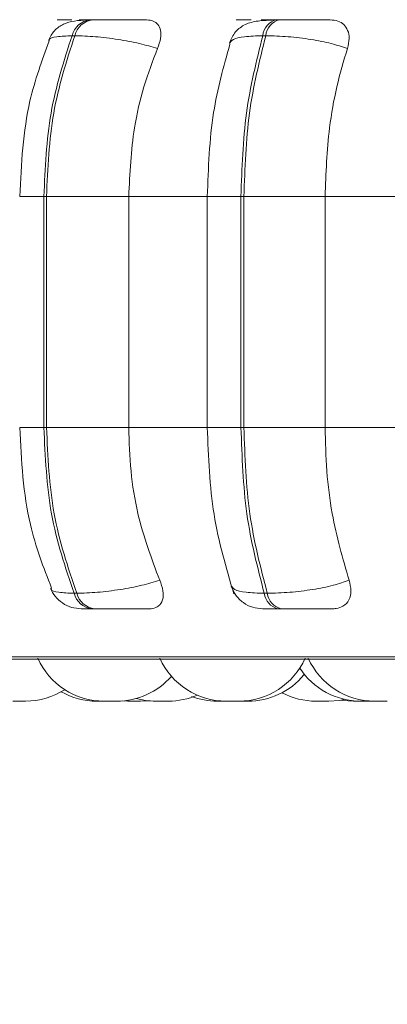
# Model space of a CAD drawing. Units: millimetres. Extents: x 908 to 1321, y 6 to 286.
# Drawn here: x 1180 to 1181, y 90 to 91 of the extents above; entities that cross this region are included whole.
import ezdxf

# ---------------------------------------------------------------- set-up
doc = ezdxf.new("R2010")
doc.units = ezdxf.units.MM
doc.header["$PDSIZE"] = -1
doc.layers.add('DIMENSIONS', color=252, linetype='Continuous')
doc.styles.get("Standard").update_dxf_attribs({"font": 'arial.ttf'})
doc.dimstyles.new('ISO-25 - ab', dxfattribs={"dimtxt": 3, "dimasz": 2.5, "dimexe": 1.25, "dimexo": 0.625, "dimtad": 1, "dimdec": 0, "dimlfac": 30, "dimrnd": 5, "dimzin": 1, "dimtxsty": 'Standard', "dimcen": 2.5, "dimadec": 0, "dimazin": 0, "dimtfac": 1, "dimtdec": 0, "dimtmove": 0, "dimatfit": 3, "dimfxl": 1, "dimlwd": 15, "dimlwe": 15, "dimarcsym": 0})

# ---------------------------------------------------------------- blocks, each defined once
blk = doc.blocks.new('*D42')
at = {"layer": 'Defpoints', "color": 0, "lineweight": 15, "transparency": 16777216}
for p in [(1146.97375, 90.72548), (1212.30475, 90.72322), (1212.30475, 81.80886)]:
    blk.add_point(p, dxfattribs=at)
at = {"layer": 'DIMENSIONS', "color": 0, "lineweight": 15, "transparency": 16777216}
for p, q in [((1146.97375, 90.10048), (1146.97375, 80.55886)), ((1212.30475, 90.09822), (1212.30475, 80.55886)), ((1149.47375, 81.80886), (1209.80475, 81.80886))]:
    blk.add_line(p, q, dxfattribs=at)
for points in [[(1149.47375, 82.22552), (1149.47375, 81.39219), (1146.97375, 81.80886)], [(1209.80475, 82.22552), (1209.80475, 81.39219), (1212.30475, 81.80886)]]:
    blk.add_solid(points, dxfattribs=at)
at = {"layer": 'DIMENSIONS', "color": 0, "lineweight": 15, "transparency": 16777216, "insert": (1179.63863, 84.35643), "char_height": 3, "attachment_point": 5}
blk.add_mtext('1960 [77,2"]', dxfattribs=at)

msp = doc.modelspace()

# ---------------------------------------------------------------- linework, layer by layer
at = {"color": 8, "linetype": 'Continuous', "lineweight": 15}
for p, q in [((1180.44795, 91.20154), (1180.44747, 91.20154)), ((1180.39982, 91.02282), (1180.42421, 91.02282)), ((1180.58914, 91.02282), (1180.62313, 91.02282)), ((1180.39982, 90.78948), (1180.42421, 90.78948)), ((1180.58914, 90.78948), (1180.62313, 90.78948)), ((1180.10434, 90.55753), (1182.50078, 90.55753))]:
    msp.add_line(p, q, dxfattribs=at)
at = {"color": 7, "linetype": 'Continuous', "lineweight": 15}
for p, q in [((1180.45053, 91.20154), (1180.44787, 91.20154)), ((1180.45061, 91.20154), (1180.44795, 91.20154)), ((1180.47348, 91.20154), (1180.47076, 91.20154)), ((1180.66216, 91.20154), (1180.6591, 91.20154)), ((1180.45534, 91.18531), (1180.45263, 91.18531)), ((1180.64814, 91.18531), (1180.64508, 91.18531)), ((1180.42421, 91.02282), (1180.42685, 91.02282)), ((1180.42421, 90.78948), (1180.42421, 91.02282)), ((1180.42685, 91.02282), (1180.50985, 91.02282)), ((1180.42685, 91.02282), (1180.42685, 90.78948)), ((1180.50985, 91.02282), (1180.59183, 91.02282)), ((1180.50985, 91.02282), (1180.50985, 90.78948)), ((1180.58914, 91.02282), (1180.58914, 90.78948)), ((1180.62313, 91.02282), (1180.62611, 91.02282)), ((1180.62313, 90.78948), (1180.62313, 91.02282)), ((1180.62611, 91.02282), (1180.70806, 91.02282)), ((1180.62611, 91.02282), (1180.62611, 90.78948)), ((1180.70806, 91.02282), (1180.79852, 91.02282)), ((1180.70806, 91.02282), (1180.70806, 90.78948)), ((1180.42421, 90.78948), (1180.42685, 90.78948)), ((1180.42685, 90.78948), (1180.50985, 90.78948)), ((1180.50985, 90.78948), (1180.59183, 90.78948)), ((1180.62313, 90.78948), (1180.62611, 90.78948)), ((1180.62611, 90.78948), (1180.70806, 90.78948)), ((1180.70806, 90.78948), (1180.79852, 90.78948)), ((1180.45462, 90.62184), (1180.45733, 90.62184)), ((1180.64662, 90.62184), (1180.64969, 90.62184)), ((1180.47255, 90.60615), (1180.47526, 90.60615)), ((1180.66048, 90.60615), (1180.66354, 90.60615)), ((1180.11256, 90.55536), (1182.49256, 90.55536)), ((1180.40058, 90.51282), (1180.40078, 90.51282)), ((1180.50333, 90.51303), (1180.5089, 90.51282)), ((1180.52173, 90.51282), (1180.5089, 90.51282)), ((1180.52173, 90.51282), (1180.5281, 90.51309)), ((1180.5281, 90.51309), (1180.53446, 90.51282)), ((1180.62101, 90.51282), (1180.60818, 90.51282)), ((1180.62492, 90.51282), (1180.62492, 90.51282)), ((1180.71172, 90.51282), (1180.69889, 90.51282)), ((1180.75681, 90.51282), (1180.74398, 90.51282)), ((1180.75568, 90.51282), (1180.75589, 90.51282))]:
    msp.add_line(p, q, dxfattribs=at)
at = {"color": 7, "linetype": 'Continuous', "lineweight": 15, "flags": 128}
for points in [[(1180.51745, 90.51552), (1180.52667, 90.51357), (1180.53717, 90.51282)], [(1180.71172, 90.51282), (1180.72223, 90.51357), (1180.72738, 90.51451)], [(1180.72415, 90.51388), (1180.72607, 90.51357), (1180.73657, 90.51282)]]:
    msp.add_lwpolyline(points, dxfattribs=at)
at = {"color": 7, "linetype": 'Continuous', "lineweight": 15}
for centre, radius, start, end in [((1180.47357, 91.18014), 0.02158, 97.26586, 166.119), ((1180.47629, 91.18013), 0.02158, 97.27744, 166.10743), ((1180.66373, 91.18335), 0.01875, 104.0831, 173.99953), ((1180.66679, 91.18336), 0.01875, 104.08802, 174.01062), ((1180.47526, 90.62734), 0.02137, 194.93389, 262.69786), ((1180.47798, 90.62734), 0.02137, 194.93389, 262.69786), ((1180.66494, 90.62406), 0.01846, 186.90982, 255.99773), ((1180.66801, 90.62406), 0.01846, 186.91571, 255.99183), ((1180.4849, 90.58615), 0.07333, 204.14774, 270), ((1180.60818, 90.58615), 0.07333, 204.14774, 270), ((1180.62101, 90.58615), 0.07333, 270, 335.85226), ((1180.758, 90.58615), 0.07333, 204.14774, 270), ((1180.74398, 90.58615), 0.07333, 213.02945, 270), ((1180.49774, 90.58615), 0.07333, 270, 318.85139), ((1180.63018, 90.58615), 0.07333, 270, 320.30617), ((1180.40574, 90.58615), 0.07333, 270, 302.66524), ((1180.47766, 90.58615), 0.07333, 240.63618, 270), ((1180.55, 90.58615), 0.07333, 270, 293.36977), ((1180.59896, 90.58615), 0.07333, 249.37195, 270), ((1180.69889, 90.58615), 0.07333, 242.06628, 270)]:
    msp.add_arc(centre, radius, start, end, dxfattribs=at)
for points, knots in [([(1180.46816, 91.20129), (1180.46363, 91.20105), (1180.4549, 91.2006), (1180.44426, 91.19781), (1180.43633, 91.19235), (1180.43134, 91.18601), (1180.42963, 91.18229), (1180.42879, 91.18048)], [0, 0, 0, 0, 0.280253, 0.540496, 0.780191, 0.892635, 1, 1, 1, 1]), ([(1180.45252, 91.20137), (1180.44896, 91.20139), (1180.44186, 91.20143), (1180.43763, 91.20148), (1180.43731, 91.20151), (1180.43899, 91.20153), (1180.44235, 91.20154), (1180.44609, 91.20154), (1180.44795, 91.20154)], [0, 0, 0, 0, 0.249947, 0.499295, 0.626946, 0.749905, 0.876075, 1, 1, 1, 1]), ([(1180.47413, 91.20137), (1180.47067, 91.20139), (1180.46374, 91.20143), (1180.45982, 91.20148), (1180.45974, 91.20151), (1180.46159, 91.20153), (1180.46511, 91.20154), (1180.46894, 91.20154), (1180.47084, 91.20154)], [0, 0, 0, 0, 0.249985, 0.499278, 0.626611, 0.749864, 0.875926, 1, 1, 1, 1]), ([(1180.52792, 91.20137), (1180.52466, 91.20139), (1180.51816, 91.20143), (1180.50612, 91.20148), (1180.49576, 91.20151), (1180.48777, 91.20153), (1180.48005, 91.20154), (1180.47571, 91.20154), (1180.47355, 91.20154)], [0, 0, 0, 0, 0.249923, 0.499256, 0.626922, 0.749861, 0.876024, 1, 1, 1, 1]), ([(1180.52792, 91.20137), (1180.53028, 91.2011), (1180.53499, 91.20058), (1180.53968, 91.19669), (1180.54234, 91.19076), (1180.54255, 91.18247), (1180.5402, 91.17583), (1180.53897, 91.17237)], [0, 0, 0, 0, 0.1777566, 0.3548144, 0.5463163, 0.763528, 1, 1, 1, 1]), ([(1180.65709, 91.20129), (1180.6513, 91.20106), (1180.64027, 91.20063), (1180.6296, 91.19803), (1180.62225, 91.19376), (1180.6177, 91.1895), (1180.61398, 91.18427), (1180.61241, 91.18013), (1180.61166, 91.17813)], [0, 0, 0, 0, 0.293358, 0.558947, 0.681045, 0.795387, 0.901586, 1, 1, 1, 1]), ([(1180.62805, 91.20137), (1180.62523, 91.20139), (1180.6196, 91.20143), (1180.6177, 91.20148), (1180.61921, 91.20151), (1180.62222, 91.20153), (1180.62679, 91.20154), (1180.63113, 91.20154), (1180.63328, 91.20154)], [0, 0, 0, 0, 0.24997, 0.499283, 0.626925, 0.74991, 0.876061, 1, 1, 1, 1]), ([(1180.65267, 91.20137), (1180.64995, 91.20139), (1180.64452, 91.20143), (1180.64293, 91.20148), (1180.64468, 91.20151), (1180.64785, 91.20153), (1180.65257, 91.20154), (1180.65698, 91.20154), (1180.65917, 91.20154)], [0, 0, 0, 0, 0.249941, 0.49922, 0.626609, 0.749856, 0.875912, 1, 1, 1, 1]), ([(1180.64688, 91.20059), (1180.6474, 91.20075), (1180.6494, 91.20137), (1180.65128, 91.20137), (1180.65267, 91.20137)], [0, 0, 0, 0, 0.261974, 1, 1, 1, 1]), ([(1180.71329, 91.20137), (1180.71081, 91.20139), (1180.70586, 91.20143), (1180.69512, 91.20148), (1180.68528, 91.20151), (1180.67737, 91.20153), (1180.66941, 91.20154), (1180.6646, 91.20154), (1180.66222, 91.20154)], [0, 0, 0, 0, 0.249958, 0.499256, 0.626923, 0.749865, 0.87602, 1, 1, 1, 1]), ([(1180.71329, 91.20137), (1180.71598, 91.2011), (1180.72135, 91.20058), (1180.72735, 91.19669), (1180.73138, 91.19076), (1180.73303, 91.18247), (1180.73141, 91.17583), (1180.73057, 91.17237)], [0, 0, 0, 0, 0.177755, 0.354814, 0.546314, 0.763537, 1, 1, 1, 1]), ([(1180.42421, 91.02282), (1180.42545, 91.05142), (1180.42794, 91.10863), (1180.4444, 91.15975), (1180.45263, 91.18531)], [0, 0, 0, 0, 0.500001, 1, 1, 1, 1]), ([(1180.45534, 91.18531), (1180.4471, 91.15975), (1180.43062, 91.10863), (1180.42811, 91.05142), (1180.42685, 91.02282)], [0, 0, 0, 0, 0.499997, 1, 1, 1, 1]), ([(1180.53897, 91.17237), (1180.53307, 91.17413), (1180.52103, 91.17772), (1180.4989, 91.18183), (1180.47539, 91.18474), (1180.46207, 91.18512), (1180.45534, 91.18531)], [0, 0, 0, 0, 0.236558, 0.482321, 0.737978, 1, 1, 1, 1]), ([(1180.62313, 91.02282), (1180.62409, 91.05142), (1180.62601, 91.10863), (1180.63872, 91.15975), (1180.64508, 91.18531)], [0, 0, 0, 0, 0.500004, 1, 1, 1, 1]), ([(1180.64814, 91.18531), (1180.64177, 91.15975), (1180.62903, 91.10863), (1180.62708, 91.05142), (1180.62611, 91.02282)], [0, 0, 0, 0, 0.499994, 1, 1, 1, 1]), ([(1180.73057, 91.17237), (1180.72541, 91.17413), (1180.7149, 91.17772), (1180.6938, 91.18183), (1180.67016, 91.18474), (1180.65554, 91.18512), (1180.64814, 91.18531)], [0, 0, 0, 0, 0.2365641, 0.4823032, 0.7379848, 1, 1, 1, 1]), ([(1180.4297, 91.18014), (1180.42235, 91.16027), (1180.40429, 91.11145), (1180.40148, 91.05582), (1180.39982, 91.02282)], [0, 0, 0, 0, 0.406811, 1, 1, 1, 1]), ([(1180.53897, 91.17237), (1180.53411, 91.15974), (1180.52439, 91.1345), (1180.51282, 91.08435), (1180.51097, 91.04619), (1180.50985, 91.02282)], [0, 0, 0, 0, 0.279281, 0.558471, 1, 1, 1, 1]), ([(1180.61195, 91.17667), (1180.60563, 91.15416), (1180.59218, 91.1063), (1180.59019, 91.05172), (1180.58914, 91.02282)], [0, 0, 0, 0, 0.470362, 1, 1, 1, 1]), ([(1180.73057, 91.17237), (1180.72681, 91.15974), (1180.7193, 91.1345), (1180.71036, 91.08435), (1180.70893, 91.04619), (1180.70806, 91.02282)], [0, 0, 0, 0, 0.279276, 0.558464, 1, 1, 1, 1]), ([(1180.39982, 90.78948), (1180.40154, 90.75589), (1180.40451, 90.69823), (1180.42383, 90.64805), (1180.4319, 90.6271)], [0, 0, 0, 0, 0.582503, 1, 1, 1, 1]), ([(1180.45462, 90.62184), (1180.44582, 90.64809), (1180.42822, 90.7006), (1180.42555, 90.75986), (1180.42421, 90.78948)], [0, 0, 0, 0, 0.5, 1, 1, 1, 1]), ([(1180.42685, 90.78948), (1180.4282, 90.75986), (1180.4309, 90.7006), (1180.44852, 90.64809), (1180.45733, 90.62184)], [0, 0, 0, 0, 0.500003, 1, 1, 1, 1]), ([(1180.50985, 90.78948), (1180.51032, 90.77474), (1180.51126, 90.74525), (1180.51983, 90.69157), (1180.53287, 90.65694), (1180.54111, 90.63506)], [0, 0, 0, 0, 0.26914, 0.538292, 1, 1, 1, 1]), ([(1180.58914, 90.78948), (1180.59034, 90.75959), (1180.59274, 90.69959), (1180.60818, 90.64751), (1180.61592, 90.62139)], [0, 0, 0, 0, 0.498315, 1, 1, 1, 1]), ([(1180.64662, 90.62184), (1180.63982, 90.64809), (1180.62623, 90.7006), (1180.62416, 90.75986), (1180.62313, 90.78948)], [0, 0, 0, 0, 0.499996, 1, 1, 1, 1]), ([(1180.62611, 90.78948), (1180.62716, 90.75986), (1180.62925, 90.7006), (1180.64287, 90.64809), (1180.64969, 90.62184)], [0, 0, 0, 0, 0.500004, 1, 1, 1, 1]), ([(1180.70806, 90.78948), (1180.70842, 90.77474), (1180.70915, 90.74525), (1180.71577, 90.69157), (1180.72586, 90.65694), (1180.73223, 90.63506)], [0, 0, 0, 0, 0.26914, 0.53829, 1, 1, 1, 1]), ([(1180.54111, 90.63506), (1180.53524, 90.63327), (1180.52325, 90.62962), (1180.50115, 90.62543), (1180.47754, 90.62243), (1180.46413, 90.62204), (1180.45733, 90.62184)], [0, 0, 0, 0, 0.235237, 0.480704, 0.736674, 1, 1, 1, 1]), ([(1180.54111, 90.63506), (1180.54246, 90.63142), (1180.54517, 90.62412), (1180.54464, 90.61486), (1180.54072, 90.60885), (1180.53536, 90.6064), (1180.53181, 90.60621), (1180.53064, 90.60615)], [0, 0, 0, 0, 0.250978, 0.502313, 0.741347, 0.91459, 1, 1, 1, 1]), ([(1180.73223, 90.63506), (1180.7271, 90.63327), (1180.71664, 90.62962), (1180.6956, 90.62543), (1180.67186, 90.62243), (1180.65715, 90.62204), (1180.64969, 90.62184)], [0, 0, 0, 0, 0.235249, 0.480725, 0.73669, 1, 1, 1, 1]), ([(1180.73223, 90.63506), (1180.73315, 90.63142), (1180.735, 90.62412), (1180.73274, 90.61486), (1180.72719, 90.60885), (1180.7207, 90.6064), (1180.71669, 90.60621), (1180.71536, 90.60615)], [0, 0, 0, 0, 0.250972, 0.5022832, 0.7412696, 0.9145368, 1, 1, 1, 1]), ([(1180.43087, 90.62671), (1180.43229, 90.62396), (1180.43521, 90.61829), (1180.44269, 90.61162), (1180.45188, 90.60702), (1180.45867, 90.60644), (1180.46202, 90.60615)], [0, 0, 0, 0, 0.238097, 0.491285, 0.749217, 1, 1, 1, 1]), ([(1180.6133, 90.62907), (1180.61467, 90.6259), (1180.61746, 90.61944), (1180.62523, 90.61199), (1180.63471, 90.60705), (1180.64163, 90.60644), (1180.645, 90.60615)], [0, 0, 0, 0, 0.246726, 0.503782, 0.758816, 1, 1, 1, 1]), ([(1180.46199, 90.60615), (1180.46179, 90.60615), (1180.46139, 90.60615), (1180.4632, 90.60615), (1180.46668, 90.60615), (1180.4706, 90.60615), (1180.47255, 90.60615)], [0, 0, 0, 0, 0.254974, 0.500573, 0.752571, 1, 1, 1, 1]), ([(1180.47526, 90.60615), (1180.47747, 90.60615), (1180.48194, 90.60615), (1180.48989, 90.60615), (1180.49809, 90.60615), (1180.50867, 90.60615), (1180.52085, 90.60615), (1180.52737, 90.60615), (1180.53064, 90.60615)], [0, 0, 0, 0, 0.123739, 0.249997, 0.372743, 0.500723, 0.749968, 1, 1, 1, 1]), ([(1180.64501, 90.60615), (1180.64528, 90.60615), (1180.64583, 90.60615), (1180.64901, 90.60615), (1180.65373, 90.60615), (1180.65824, 90.60615), (1180.66048, 90.60615)], [0, 0, 0, 0, 0.255005, 0.500708, 0.75262, 1, 1, 1, 1]), ([(1180.66354, 90.60615), (1180.66599, 90.60615), (1180.67092, 90.60615), (1180.6791, 90.60615), (1180.6872, 90.60615), (1180.69718, 90.60615), (1180.70799, 90.60615), (1180.7129, 90.60615), (1180.71536, 90.60615)], [0, 0, 0, 0, 0.123734, 0.250062, 0.372789, 0.500727, 0.749946, 1, 1, 1, 1]), ([(1180.3929, 90.51282), (1180.3929, 90.51282), (1180.3928, 90.51282), (1180.39294, 90.51282), (1180.39343, 90.51282), (1180.39341, 90.51282), (1180.39343, 90.51282), (1180.39347, 90.51282), (1180.39381, 90.51282), (1180.39462, 90.51282), (1180.39604, 90.51282), (1180.39759, 90.51282), (1180.39911, 90.51282), (1180.40064, 90.51282), (1180.40145, 90.51282), (1180.40194, 90.51282), (1180.40271, 90.51282), (1180.40375, 90.51282), (1180.40474, 90.51282), (1180.40511, 90.51282), (1180.40533, 90.51282), (1180.40562, 90.51282), (1180.4057, 90.51282), (1180.40576, 90.51282)], [0, 0, 0, 0, 0.001816, 0.064426, 0.12716, 0.127357, 0.128418, 0.131238, 0.141819, 0.252158, 0.339233, 0.399244, 0.501975, 0.564193, 0.626304, 0.628244, 0.644205, 0.750349, 0.813265, 0.875906, 0.877846, 0.893871, 1, 1, 1, 1]), ([(1180.4777, 90.51282), (1180.47769, 90.51282), (1180.47764, 90.51282), (1180.47794, 90.51282), (1180.47854, 90.51282), (1180.47954, 90.51282), (1180.4802, 90.51282), (1180.48066, 90.51282), (1180.48137, 90.51282), (1180.48295, 90.51282), (1180.4854, 90.51282), (1180.48738, 90.51282), (1180.48872, 90.51282), (1180.48917, 90.51282), (1180.48946, 90.51282), (1180.48952, 90.51282), (1180.48998, 90.51282), (1180.49044, 90.51282), (1180.49049, 90.51282), (1180.49051, 90.51282)], [0, 0, 0, 0, 0.027033, 0.087195, 0.189873, 0.252142, 0.31424, 0.31632, 0.332347, 0.438589, 0.563388, 0.687454, 0.750329, 0.812987, 0.813618, 0.818048, 0.830273, 0.937265, 1, 1, 1, 1]), ([(1180.48498, 90.51282), (1180.48496, 90.51282), (1180.48492, 90.51282), (1180.4854, 90.51282), (1180.48571, 90.51282), (1180.48602, 90.51282), (1180.48603, 90.51282), (1180.48608, 90.51282), (1180.48657, 90.51282), (1180.4876, 90.51282), (1180.48919, 90.51282), (1180.49084, 90.51282), (1180.49238, 90.51282), (1180.49384, 90.51282), (1180.4946, 90.51282), (1180.49503, 90.51282), (1180.49573, 90.51282), (1180.49659, 90.51282), (1180.49732, 90.51282), (1180.49755, 90.51282), (1180.49765, 90.51282), (1180.49773, 90.51282), (1180.49769, 90.51282), (1180.49766, 90.51282)], [0, 0, 0, 0, 0.0641573, 0.1270713, 0.1897893, 0.1900684, 0.1910551, 0.1939013, 0.2045233, 0.315072, 0.4022951, 0.4624045, 0.5651011, 0.6275792, 0.6896838, 0.6916573, 0.7078084, 0.8141789, 0.8769382, 0.9397198, 0.9419262, 0.9583429, 1, 1, 1, 1]), ([(1180.53454, 90.51282), (1180.53451, 90.51282), (1180.53443, 90.51282), (1180.53488, 90.51282), (1180.53568, 90.51282), (1180.53674, 90.51282), (1180.53806, 90.51282), (1180.53884, 90.51282), (1180.53926, 90.51282), (1180.53929, 90.51282), (1180.53939, 90.51282), (1180.54019, 90.51282), (1180.54132, 90.51282), (1180.54228, 90.51282), (1180.54254, 90.51282)], [0, 0, 0, 0, 0.0754401, 0.2249659, 0.328005, 0.5039529, 0.6107152, 0.7172894, 0.7176274, 0.7193916, 0.7242686, 0.742343, 0.9314348, 1, 1, 1, 1]), ([(1180.53718, 90.51282), (1180.53717, 90.51282), (1180.53713, 90.51282), (1180.5374, 90.51282), (1180.5374, 90.51282), (1180.53741, 90.51282), (1180.53743, 90.51282), (1180.53766, 90.51282), (1180.53833, 90.51282), (1180.5396, 90.51282), (1180.54105, 90.51282), (1180.54252, 90.51282), (1180.54406, 90.51282), (1180.5449, 90.51282), (1180.54542, 90.51282), (1180.54621, 90.51282), (1180.54735, 90.51282), (1180.54846, 90.51282), (1180.549, 90.51282), (1180.54922, 90.51282), (1180.54965, 90.51282), (1180.55001, 90.51282), (1180.54998, 90.51282), (1180.54998, 90.51282)], [0, 0, 0, 0, 0.022799, 0.085615, 0.085714, 0.086817, 0.08969, 0.100275, 0.210691, 0.297987, 0.358158, 0.460921, 0.523291, 0.585489, 0.587523, 0.603598, 0.70974, 0.772756, 0.835513, 0.837457, 0.853615, 0.959843, 1, 1, 1, 1]), ([(1180.59898, 90.51282), (1180.59898, 90.51282), (1180.59895, 90.51282), (1180.59928, 90.51282), (1180.60006, 90.51282), (1180.60049, 90.51282), (1180.60088, 90.51282), (1180.6009, 90.51282), (1180.60097, 90.51282), (1180.60158, 90.51282), (1180.60277, 90.51282), (1180.60448, 90.51282), (1180.60617, 90.51282), (1180.60767, 90.51282), (1180.60902, 90.51282), (1180.60966, 90.51282), (1180.61004, 90.51282), (1180.61061, 90.51282), (1180.6113, 90.51282), (1180.61174, 90.51282), (1180.6118, 90.51282), (1180.6118, 90.51282), (1180.6118, 90.51282)], [0, 0, 0, 0, 0.024665, 0.126996, 0.189084, 0.251056, 0.251276, 0.25232, 0.255169, 0.265733, 0.375633, 0.462493, 0.522433, 0.624859, 0.686948, 0.748908, 0.750854, 0.76691, 0.872809, 0.935337, 0.997937, 1, 1, 1, 1]), ([(1180.61216, 90.51282), (1180.61215, 90.51282), (1180.61213, 90.51282), (1180.61246, 90.51282), (1180.61293, 90.51282), (1180.61319, 90.51282)], [0, 0, 0, 0, 0.262136, 0.591236, 1, 1, 1, 1]), ([(1180.61742, 90.51282), (1180.6174, 90.51282), (1180.61735, 90.51282), (1180.61756, 90.51282), (1180.61825, 90.51282), (1180.61823, 90.51282), (1180.61825, 90.51282), (1180.61829, 90.51282), (1180.61877, 90.51282), (1180.61969, 90.51282), (1180.62124, 90.51282), (1180.62286, 90.51282), (1180.6244, 90.51282), (1180.62589, 90.51282), (1180.62667, 90.51282), (1180.62713, 90.51282), (1180.62785, 90.51282), (1180.62878, 90.51282), (1180.62959, 90.51282), (1180.63008, 90.51282), (1180.63011, 90.51282), (1180.63012, 90.51282)], [0, 0, 0, 0, 0.043253, 0.106238, 0.16891, 0.169108, 0.170258, 0.173, 0.18373, 0.294067, 0.381333, 0.441618, 0.544269, 0.606632, 0.668863, 0.670725, 0.686936, 0.793346, 0.856125, 0.918978, 1, 1, 1, 1]), ([(1180.73659, 90.51282), (1180.73659, 90.51282), (1180.73656, 90.51282), (1180.73689, 90.51282), (1180.73767, 90.51282), (1180.7381, 90.51282), (1180.73849, 90.51282), (1180.73851, 90.51282), (1180.73858, 90.51282), (1180.73917, 90.51282), (1180.74039, 90.51282), (1180.74208, 90.51282), (1180.74314, 90.51282), (1180.74358, 90.51282), (1180.74363, 90.51282)], [0, 0, 0, 0, 0.046576, 0.239995, 0.357242, 0.474126, 0.47454, 0.47664, 0.481887, 0.501836, 0.709468, 0.873447, 0.986635, 1, 1, 1, 1]), ([(1180.74303, 90.51282), (1180.74302, 90.51282), (1180.74293, 90.51282), (1180.74321, 90.51282), (1180.74379, 90.51282), (1180.74472, 90.51282), (1180.7456, 90.51282), (1180.74603, 90.51282), (1180.74608, 90.51282)], [0, 0, 0, 0, 0.0080127, 0.2772482, 0.4628846, 0.7804362, 0.9726186, 1, 1, 1, 1]), ([(1180.74607, 90.51282), (1180.74607, 90.51282), (1180.74597, 90.51282), (1180.74613, 90.51282), (1180.74632, 90.51282), (1180.74638, 90.51282)], [0, 0, 0, 0, 0.019531, 0.695168, 1, 1, 1, 1]), ([(1180.74801, 90.51282), (1180.74814, 90.51282), (1180.74827, 90.51282), (1180.74826, 90.51282), (1180.74829, 90.51282), (1180.74834, 90.51282), (1180.74857, 90.51282), (1180.74887, 90.51282), (1180.74912, 90.51282)], [0, 0, 0, 0, 0.296337, 0.298597, 0.310815, 0.344702, 0.466297, 1, 1, 1, 1]), ([(1180.75656, 90.51282), (1180.75674, 90.51282), (1180.75727, 90.51282), (1180.7579, 90.51282), (1180.75829, 90.51282), (1180.7585, 90.51282), (1180.7588, 90.51282), (1180.75887, 90.51282), (1180.75894, 90.51282)], [0, 0, 0, 0, 0.111637, 0.335236, 0.558132, 0.565358, 0.622705, 1, 1, 1, 1]), ([(1180.75798, 90.51282), (1180.75798, 90.51282), (1180.75793, 90.51282), (1180.75814, 90.51282), (1180.75813, 90.51282), (1180.75817, 90.51282), (1180.75832, 90.51282), (1180.75884, 90.51282), (1180.7599, 90.51282), (1180.76046, 90.51282), (1180.76089, 90.51282), (1180.76091, 90.51282), (1180.761, 90.51282), (1180.76169, 90.51282), (1180.76304, 90.51282), (1180.76479, 90.51282), (1180.76644, 90.51282), (1180.76785, 90.51282), (1180.76902, 90.51282), (1180.76956, 90.51282), (1180.76984, 90.51282), (1180.7703, 90.51282), (1180.77083, 90.51282), (1180.77075, 90.51282), (1180.77072, 90.51282)], [0, 0, 0, 0, 0.001984, 0.064825, 0.065417, 0.06987, 0.08203, 0.189123, 0.252022, 0.31481, 0.315007, 0.315994, 0.318841, 0.329573, 0.440045, 0.527183, 0.587416, 0.690127, 0.75247, 0.814858, 0.81672, 0.832872, 0.939205, 1, 1, 1, 1]), ([(1180.75893, 90.51282), (1180.75894, 90.51282), (1180.75918, 90.51282), (1180.75958, 90.51282), (1180.75981, 90.51282), (1180.75996, 90.51282), (1180.75992, 90.51282), (1180.75988, 90.51282)], [0, 0, 0, 0, 0.005713, 0.342611, 0.678671, 0.690482, 1, 1, 1, 1])]:
    msp.add_open_spline(points, degree=3, knots=knots, dxfattribs=at)
at = {"color": 8, "linetype": 'Continuous', "lineweight": 15}
for points, knots in [([(1180.42953, 91.18019), (1180.42946, 91.18066), (1180.42916, 91.18261), (1180.43616, 91.18468), (1180.44709, 91.1851), (1180.45263, 91.18531)], [0, 0, 0, 0, 0.136651, 0.563016, 1, 1, 1, 1]), ([(1180.61153, 91.17744), (1180.61235, 91.1789), (1180.61401, 91.18189), (1180.62569, 91.18472), (1180.63857, 91.18511), (1180.64508, 91.18531)], [0, 0, 0, 0, 0.321917, 0.656792, 1, 1, 1, 1]), ([(1180.43158, 90.62701), (1180.4315, 90.62656), (1180.43116, 90.6246), (1180.4381, 90.62249), (1180.44906, 90.62206), (1180.45462, 90.62184)], [0, 0, 0, 0, 0.127487, 0.557595, 1, 1, 1, 1]), ([(1180.61314, 90.62992), (1180.61392, 90.62842), (1180.61551, 90.62536), (1180.62714, 90.62245), (1180.64007, 90.62204), (1180.64662, 90.62184)], [0, 0, 0, 0, 0.320917, 0.655655, 1, 1, 1, 1])]:
    msp.add_open_spline(points, degree=3, knots=knots, dxfattribs=at)

# ---------------------------------------------------------------- dimensions: what is measured, and where the dimension line sits
at = {"layer": 'DIMENSIONS', "lineweight": 15}
dim = msp.add_linear_dim(base=(1212.30475, 81.80886), p1=(1146.97375, 90.72548), p2=(1212.30475, 90.72322), dimstyle='ISO-25 - ab', dxfattribs=at)
dim.commit()
dim.dimension.update_dxf_attribs({"geometry": '*D42', "text_midpoint": (1179.63863, 81.80886), "dimtype": 160})

doc.saveas('drawing.dxf')
